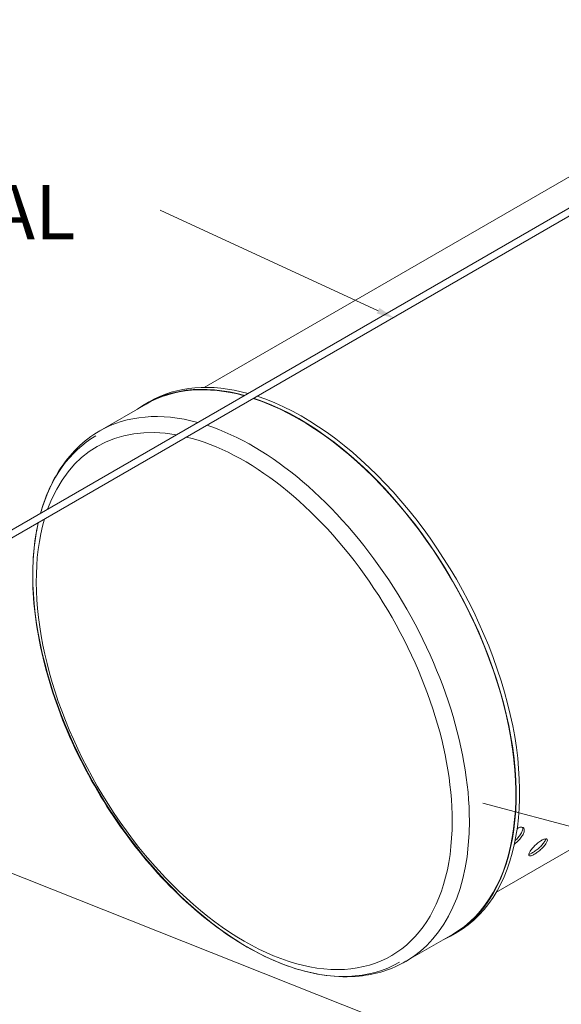
# Model space of a CAD drawing. Units: inches. Extents: x 23500.9 to 23528.6, y 4204.7 to 4232.6.
# Drawn here: x 23503.3 to 23503.6, y 4215.3 to 4215.8 of the extents above; entities that cross this region are included whole.
import ezdxf

# ---------------------------------------------------------------- set-up
doc = ezdxf.new("R2010")
doc.units = ezdxf.units.IN
doc.header["$MEASUREMENT"] = 0
doc.layers.add('DuctSox Details', color=7, linetype='Continuous')
doc.styles.add('DS Text', font='romans.shx')

# ---------------------------------------------------------------- blocks, each defined once
blk = doc.blocks.new('Hoops (IHS) Cable')
at = {"layer": 'DuctSox Details', "color": 0, "linetype": 'Continuous', "lineweight": 9, "extrusion": (5.55112e-17, 0.816497, 0.57735)}
for p, q in [((1.76639, 1.38897), (0.67211, 0.75719)), ((0.97868, 1.30449), (0.51176, 1.03492)), ((0.33753, 0.91703), (0.87007, 1.2245)), ((0.34174, 0.91515), (0.87194, 1.22126)), ((0.47976, 1.0257), (0.45425, 1.01097)), ((0.48152, 1.02702), (0.47963, 1.02593)), ((0.64813, 0.73408), (0.62262, 0.71936)), ((0.65015, 0.73494), (0.64826, 0.73385))]:
    blk.add_line(p, q, dxfattribs=at)
at = {"layer": 'DuctSox Details', "color": 7, "lineweight": 9}
for p, q in [((0.21589, 0.8432), (0.99686, 0.53311)), ((0.66494, 0.80632), (1.10383, 0.68872))]:
    blk.add_line(p, q, dxfattribs=at)
blk.add_lwpolyline([(0.60727, 1.07706), (0.48753, 1.13226)], dxfattribs=at)
at = {"layer": 'DuctSox Details', "color": 0, "linetype": 'Continuous', "lineweight": 9}
for centre, major_axis, start_param, end_param in [((0.56395, 0.87989), (0.08432, -0.14604), 2.61017, 3.197899), ((0.56395, 0.87989), (0.08418, -0.14581), 2.612876, 3.141593), ((0.56584, 0.88098), (0.08432, -0.14604), 2.61017, 3.141593), ((0.56395, 0.87989), (0.08418, -0.14581), 0, 2.570356), ((0.56395, 0.87989), (0.08432, -0.14604), 6.226879, 8.851081), ((0.56584, 0.88098), (0.08432, -0.14604), 0, 2.567895), ((0.53843, 0.86516), (-0.08418, 0.14581), 5.754469, 6.283185), ((0.53371, 0.86244), (-0.08084, 0.14002), 5.830179, 6.736192), ((0.53843, 0.86516), (-0.08418, 0.14581), 3.926991, 5.711949), ((0.5356, 0.86353), (0.08351, -0.14465), 3.141593, 3.65645), ((0.53371, 0.86244), (-0.08084, 0.14002), 3.926991, 5.779884), ((0.53371, 0.86244), (-0.08084, 0.14002), 0.503302, 3.926991), ((0.5356, 0.86353), (0.08351, -0.14465), 3.700259, 3.926991), ((0.5356, 0.86353), (0.08351, -0.14465), 3.926991, 6.283185), ((0.53843, 0.86516), (-0.08418, 0.14581), 3.141593, 3.926991)]:
    blk.add_ellipse(centre, major_axis=major_axis, ratio=0.57735, start_param=start_param, end_param=end_param, dxfattribs=at)
for points, knots in [([(0.45425, 1.01097), (0.44526, 1.00578), (0.43765, 0.99825), (0.42751, 0.98208), (0.42416, 0.97425), (0.42178, 0.96568)], [5.4977871, 5.4977871, 5.4977871, 5.4977871, 5.7947242, 5.7947242, 6.0140528, 6.0140528, 6.0140528, 6.0140528]), ([(0.42052, 0.96063), (0.42007, 0.95864), (0.41967, 0.95662), (0.417, 0.94099), (0.41683, 0.92598), (0.42061, 0.89442), (0.42459, 0.87786), (0.43624, 0.84494), (0.44389, 0.82858), (0.4621, 0.79764), (0.47264, 0.78307), (0.4956, 0.75713), (0.50803, 0.74577), (0.53362, 0.72742), (0.54678, 0.72044), (0.57256, 0.71178), (0.58519, 0.71007), (0.6062, 0.71218), (0.6149, 0.7149), (0.62262, 0.71936)], [6.056462, 6.056462, 6.056462, 6.056462, 6.105756, 6.105756, 6.430803, 6.430803, 6.757417, 6.757417, 7.082911, 7.082911, 7.407941, 7.407941, 7.733519, 7.733519, 8.060199, 8.060199, 8.38464, 8.38464, 8.63938, 8.63938, 8.63938, 8.63938]), ([(0.68395, 0.79247), (0.68454, 0.79281), (0.68515, 0.79306), (0.6862, 0.79325), (0.68665, 0.79319), (0.68729, 0.79284), (0.68753, 0.79253), (0.68772, 0.79166), (0.68768, 0.79111), (0.68737, 0.78997), (0.68708, 0.78929), (0.68627, 0.78791), (0.68576, 0.7872), (0.68467, 0.78592), (0.68403, 0.78528), (0.68299, 0.78439), (0.6826, 0.78408), (0.68222, 0.78382)], [0, 0, 0, 0, 0.239216, 0.239216, 0.478432, 0.478432, 0.718864, 0.718864, 0.959296, 0.959296, 1.199076, 1.199076, 1.438855, 1.438855, 1.678005, 1.678005, 1.819902, 1.819902, 1.819902, 1.819902]), ([(0.68261, 0.78571), (0.68322, 0.78625), (0.68382, 0.78685), (0.68487, 0.78808), (0.68538, 0.78879), (0.68619, 0.79018), (0.68648, 0.79086), (0.68679, 0.792), (0.68683, 0.79255), (0.68672, 0.79303), (0.68671, 0.79308), (0.6867, 0.79313)], [2.1712075, 2.1712075, 2.1712075, 2.1712075, 2.3955148, 2.3955148, 2.6353044, 2.6353044, 2.8750939, 2.8750939, 3.1155472, 3.1155472, 3.1430972, 3.1430972, 3.1430972, 3.1430972]), ([(0.69713, 0.78587), (0.69772, 0.78621), (0.69831, 0.78647), (0.69929, 0.78674), (0.69968, 0.78674), (0.70019, 0.78652), (0.70034, 0.78629), (0.70035, 0.7856), (0.70021, 0.78516), (0.69971, 0.7842), (0.69932, 0.78362), (0.69833, 0.78242), (0.69773, 0.78179), (0.69651, 0.78065), (0.69582, 0.78006), (0.69443, 0.77902), (0.69375, 0.77856), (0.69256, 0.77788), (0.69198, 0.7776), (0.69104, 0.7773), (0.69067, 0.77728), (0.69021, 0.77745), (0.69008, 0.77766), (0.69011, 0.7783), (0.69026, 0.77874), (0.69076, 0.7797), (0.69114, 0.78029), (0.69209, 0.78152), (0.69267, 0.78218), (0.69384, 0.78336), (0.69451, 0.78398), (0.69586, 0.78506), (0.69653, 0.78552), (0.69713, 0.78587)], [0, 0, 0, 0, 0.23915, 0.23915, 0.4783, 0.4783, 0.71808, 0.71808, 0.957859, 0.957859, 1.198292, 1.198292, 1.438724, 1.438724, 1.67794, 1.67794, 1.917155, 1.917155, 2.156371, 2.156371, 2.395587, 2.395587, 2.636019, 2.636019, 2.876451, 2.876451, 3.116231, 3.116231, 3.356011, 3.356011, 3.595161, 3.595161, 3.834311, 3.834311, 3.834311, 3.834311]), ([(0.69013, 0.77823), (0.69027, 0.77825), (0.69044, 0.77829), (0.69109, 0.7785), (0.69167, 0.77877), (0.69285, 0.77946), (0.69354, 0.77991), (0.69492, 0.78095), (0.69562, 0.78154), (0.69683, 0.78268), (0.69743, 0.78331), (0.69843, 0.78451), (0.69882, 0.78509), (0.69929, 0.78599), (0.69942, 0.78639), (0.69945, 0.78671)], [1.587187, 1.587187, 1.587187, 1.587187, 1.678, 1.678, 1.917216, 1.917216, 2.156433, 2.156433, 2.395649, 2.395649, 2.636102, 2.636102, 2.876555, 2.876555, 3.087826, 3.087826, 3.087826, 3.087826])]:
    blk.add_open_spline(points, degree=3, knots=knots, dxfattribs=at)
blk.add_open_spline([(0.68374, 0.79234), (0.68381, 0.79239), (0.68388, 0.79243), (0.68395, 0.79247)], degree=3, dxfattribs=at)
at = {"layer": 'DuctSox Details', "color": 7, "lineweight": 9}
blk.add_solid([(0.60799, 1.07861), (0.61659, 1.07276), (0.60656, 1.07551)], dxfattribs=at)
at = {"layer": 'DuctSox Details', "color": 7, "lineweight": 9, "style": 'DS Text'}
blk.add_text('WITH INTERNAL', height=0.0299316, dxfattribs=at).set_placement((0.13729, 1.1163))

msp = doc.modelspace()

# ---------------------------------------------------------------- block references
at = {"layer": 'DuctSox Details', "xscale": 0.9998226226729607, "yscale": 0.9998226226729607, "zscale": 0.9998226226729607}
msp.add_blockref('Hoops (IHS) Cable', (23502.86049, 4214.57026), dxfattribs=at)

doc.saveas('drawing.dxf')
